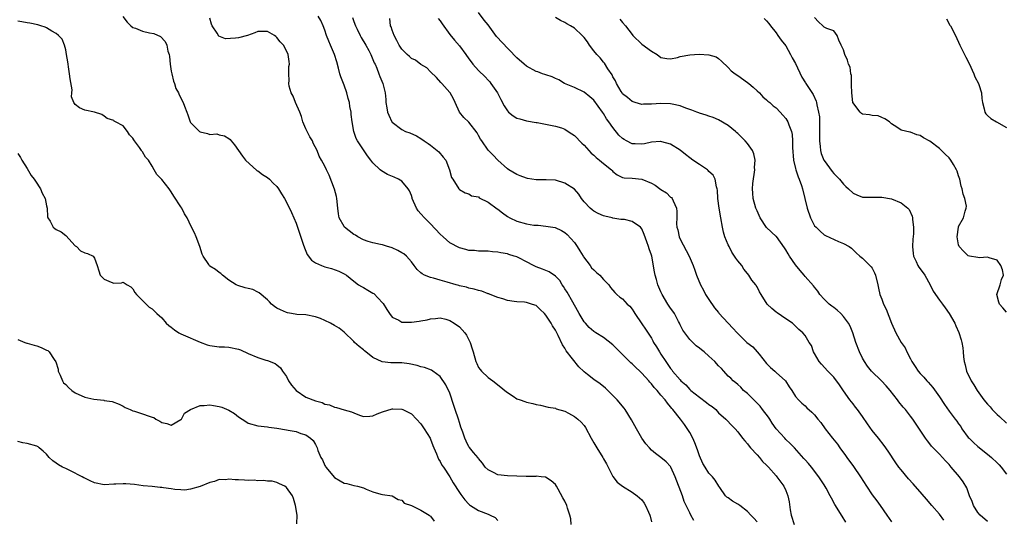
# Model space of a CAD drawing. Units: inches. Extents: x 2589000 to 2592000, y 1536000 to 1539000.
# Drawn here: x 2589377 to 2589583, y 1538640 to 1538744 of the extents above; entities that cross this region are included whole.
import ezdxf

# ---------------------------------------------------------------- set-up
doc = ezdxf.new("R2010")
doc.units = ezdxf.units.IN
doc.header["$MEASUREMENT"] = 0
doc.layers.add('LD25891536_2ft', color=122, linetype='Continuous')

msp = doc.modelspace()

# ---------------------------------------------------------------- linework, layer by layer
at = {"layer": 'LD25891536_2ft'}
for points, elevation in [([(2589398.92, 1538744.92), (2589399.79, 1538743.79), (2589400.54, 1538743), (2589401, 1538742.68), (2589401.51, 1538742.49), (2589403, 1538741.89), (2589404.46, 1538741.54), (2589405.37, 1538741.37), (2589406.76, 1538740.76), (2589407.75, 1538739.75), (2589408.07, 1538739), (2589408.3, 1538737.7), (2589408.53, 1538737), (2589408.61, 1538736.61), (2589408.74, 1538735), (2589409, 1538733.55), (2589409.08, 1538733), (2589409.46, 1538731.46), (2589409.63, 1538731), (2589409.96, 1538729.96), (2589410.48, 1538729), (2589410.62, 1538728.62), (2589411.48, 1538727), (2589411.73, 1538726.27), (2589412.22, 1538725), (2589412.45, 1538724.45), (2589412.92, 1538723), (2589413, 1538722.86), (2589414.84, 1538721), (2589415, 1538720.87), (2589416.57, 1538720.57), (2589417, 1538720.34), (2589418.45, 1538720.45), (2589419, 1538720.25), (2589420.06, 1538720.06), (2589421, 1538719.53), (2589421.28, 1538719.28), (2589421.48, 1538719), (2589422.19, 1538718.19), (2589422.97, 1538717), (2589423.8, 1538715.8), (2589424.45, 1538715), (2589426.84, 1538712.84), (2589427, 1538712.77), (2589427.97, 1538711.97), (2589429, 1538711.39), (2589429.43, 1538711), (2589430.21, 1538710.21), (2589431, 1538709.47), (2589431.34, 1538709), (2589431.94, 1538707.94), (2589432.56, 1538707), (2589433, 1538706.21), (2589434.05, 1538704.05), (2589435, 1538701.88), (2589435.31, 1538701), (2589436.49, 1538697.51), (2589436.72, 1538696.72), (2589437.33, 1538695.33), (2589438.17, 1538694.17), (2589439, 1538693.56), (2589440.25, 1538693), (2589441, 1538692.73), (2589442.39, 1538692.39), (2589443.88, 1538691.88), (2589445, 1538691.31), (2589445.48, 1538691), (2589447, 1538689.75), (2589448.02, 1538689), (2589448.62, 1538688.62), (2589449, 1538688.44), (2589449.91, 1538687.91), (2589451, 1538687.27), (2589451.16, 1538687.16), (2589453, 1538685.24), (2589453.11, 1538685.11), (2589453.86, 1538683.86), (2589454.43, 1538683), (2589455, 1538682.29), (2589456.38, 1538681.62), (2589457, 1538681.24), (2589458.79, 1538681.21), (2589459, 1538681.19), (2589460.6, 1538681.4), (2589461, 1538681.49), (2589462.32, 1538681.68), (2589463, 1538681.93), (2589464.02, 1538681.98), (2589465, 1538682.1), (2589466.19, 1538681.81), (2589467, 1538681.57), (2589467.91, 1538681), (2589469, 1538680.21), (2589469.6, 1538679.6), (2589470.11, 1538679), (2589470.48, 1538678.48), (2589471.23, 1538677), (2589471.68, 1538675.68), (2589471.87, 1538675), (2589472.46, 1538673), (2589472.61, 1538672.61), (2589473, 1538671.79), (2589473.34, 1538671.34), (2589473.64, 1538671), (2589475, 1538669.66), (2589476, 1538669), (2589477.63, 1538667.63), (2589478.46, 1538667), (2589479, 1538666.55), (2589480.23, 1538665.77), (2589481, 1538665.24), (2589481.64, 1538665), (2589482.65, 1538664.65), (2589483, 1538664.53), (2589484.28, 1538664.28), (2589485, 1538664.04), (2589485.9, 1538663.9), (2589487.5, 1538663.5), (2589489, 1538663.25), (2589489.15, 1538663.15), (2589491, 1538662.63), (2589491.76, 1538662.24), (2589493, 1538661.56), (2589493.3, 1538661.3), (2589493.69, 1538661), (2589494.38, 1538660.38), (2589495, 1538659.68), (2589495.26, 1538659.26), (2589496.48, 1538657), (2589497, 1538656.08), (2589497.63, 1538655), (2589498.87, 1538653), (2589499, 1538652.75), (2589499.66, 1538651.66), (2589501, 1538649.01), (2589501.88, 1538647.88), (2589503.01, 1538647.01), (2589505, 1538645.79), (2589506.01, 1538645), (2589507, 1538644.14), (2589507.49, 1538643.49), (2589507.79, 1538643), (2589508.37, 1538641.63), (2589508.67, 1538641), (2589508.76, 1538640.76), (2589509, 1538639.55)], 7850), ([(2589531, 1538639.57), (2589530.36, 1538640.36), (2589529.74, 1538641), (2589529, 1538641.75), (2589527.4, 1538643), (2589527, 1538643.28), (2589525.88, 1538643.88), (2589525, 1538644.58), (2589524.73, 1538644.73), (2589524.47, 1538645), (2589523.25, 1538646.75), (2589523.03, 1538647.03), (2589522.28, 1538648.28), (2589521.72, 1538649), (2589521, 1538649.76), (2589520.19, 1538651), (2589519.74, 1538651.74), (2589519, 1538653.36), (2589518.6, 1538654.6), (2589518.05, 1538656.05), (2589517.6, 1538657), (2589517, 1538658.19), (2589515.88, 1538659.88), (2589515.06, 1538661), (2589513.5, 1538663), (2589513.24, 1538663.24), (2589513, 1538663.59), (2589512.33, 1538664.33), (2589511.87, 1538665), (2589511, 1538666), (2589510.17, 1538667), (2589509.58, 1538667.58), (2589509, 1538668.39), (2589508.7, 1538668.7), (2589508.47, 1538669), (2589507, 1538670.59), (2589506.58, 1538671), (2589505.74, 1538671.74), (2589505, 1538672.51), (2589504.73, 1538672.73), (2589503, 1538674.5), (2589502.46, 1538675), (2589501, 1538676.51), (2589499, 1538677.99), (2589497.43, 1538679), (2589497, 1538679.24), (2589496.07, 1538680.07), (2589495.29, 1538681), (2589495, 1538681.3), (2589493.94, 1538683), (2589493.62, 1538683.62), (2589492.63, 1538685.37), (2589491.48, 1538687.48), (2589491, 1538688.18), (2589490.68, 1538688.68), (2589490.44, 1538689), (2589489.9, 1538689.9), (2589489, 1538690.84), (2589487.72, 1538691.72), (2589487, 1538692), (2589486.29, 1538692.29), (2589485, 1538692.72), (2589484.41, 1538693), (2589483, 1538693.81), (2589481.39, 1538694.61), (2589481, 1538694.82), (2589480.45, 1538695), (2589479.34, 1538695.34), (2589479, 1538695.43), (2589477.65, 1538695.65), (2589477, 1538695.83), (2589475.89, 1538695.89), (2589475, 1538696.04), (2589473, 1538696.05), (2589472.13, 1538696.13), (2589471, 1538696.16), (2589470.35, 1538696.35), (2589469, 1538696.69), (2589467, 1538697.79), (2589465.6, 1538699), (2589465, 1538699.54), (2589463, 1538701.71), (2589462.35, 1538702.35), (2589461.72, 1538703), (2589461, 1538703.83), (2589460.43, 1538704.43), (2589460.1, 1538705), (2589459.19, 1538707), (2589459.15, 1538707.15), (2589459, 1538707.61), (2589458.61, 1538708.61), (2589458.35, 1538709), (2589457, 1538710.61), (2589456.34, 1538711), (2589455.43, 1538711.43), (2589454.01, 1538712.01), (2589452.75, 1538712.75), (2589452.53, 1538713), (2589451, 1538714.42), (2589450.57, 1538715), (2589449.88, 1538715.88), (2589449, 1538717.17), (2589447.8, 1538719), (2589447.53, 1538719.53), (2589446.99, 1538720.99), (2589446.66, 1538723), (2589446.49, 1538724.49), (2589446.45, 1538725), (2589446.21, 1538726.21), (2589446.11, 1538727), (2589445.85, 1538727.85), (2589445.57, 1538729), (2589445, 1538730.6), (2589444.34, 1538732.34), (2589444.13, 1538733), (2589443.84, 1538734.16), (2589443.49, 1538735.49), (2589443.02, 1538737), (2589442.15, 1538739), (2589441.81, 1538739.81), (2589441.35, 1538741), (2589441, 1538742.1), (2589440.65, 1538743), (2589440.14, 1538744.14), (2589439.59, 1538745)], 7854), ([(2589446.73, 1538744.73), (2589447, 1538743.93), (2589447.34, 1538743), (2589447.72, 1538742.28), (2589448.35, 1538741), (2589448.58, 1538740.58), (2589449.54, 1538739), (2589450.17, 1538737.83), (2589450.59, 1538737), (2589450.69, 1538736.69), (2589451, 1538735.99), (2589451.27, 1538735.27), (2589451.43, 1538735), (2589451.83, 1538734.17), (2589452.26, 1538733), (2589452.43, 1538732.43), (2589453.06, 1538731), (2589453.55, 1538729), (2589453.67, 1538727.67), (2589453.69, 1538727), (2589453.9, 1538725.9), (2589454.03, 1538725), (2589454.34, 1538724.34), (2589454.94, 1538723), (2589455, 1538722.92), (2589457, 1538721.39), (2589457.79, 1538721), (2589458.68, 1538720.68), (2589460.08, 1538720.08), (2589461, 1538719.53), (2589461.65, 1538719), (2589462.49, 1538718.49), (2589463, 1538718.14), (2589464.72, 1538716.72), (2589465.64, 1538715.64), (2589466.16, 1538715), (2589466.97, 1538713), (2589467.37, 1538711.37), (2589467.63, 1538711), (2589468.91, 1538709), (2589469, 1538708.91), (2589470.19, 1538708.19), (2589471, 1538707.97), (2589471.54, 1538707.54), (2589473, 1538707.32), (2589473.16, 1538707.16), (2589475, 1538706.23), (2589476.85, 1538704.85), (2589477, 1538704.76), (2589477.98, 1538703.98), (2589479, 1538703.26), (2589479.49, 1538703), (2589481, 1538702.3), (2589483, 1538701.74), (2589484.54, 1538701.46), (2589485, 1538701.41), (2589485.42, 1538701.42), (2589487, 1538701.26), (2589488.97, 1538700.97), (2589490.31, 1538700.31), (2589491, 1538699.9), (2589491.46, 1538699.46), (2589493, 1538697.8), (2589493.51, 1538697), (2589494.07, 1538696.07), (2589494.78, 1538695), (2589494.85, 1538694.85), (2589496.25, 1538693), (2589496.53, 1538692.53), (2589497, 1538692.1), (2589497.54, 1538691.54), (2589498.27, 1538691), (2589499, 1538690.12), (2589500.15, 1538689), (2589500.47, 1538688.47), (2589501.38, 1538687.38), (2589501.8, 1538687), (2589502.46, 1538686.46), (2589503, 1538686.06), (2589503.95, 1538685), (2589504.52, 1538684.52), (2589505, 1538683.9), (2589505.36, 1538683.36), (2589505.56, 1538683), (2589507, 1538680.9), (2589507.78, 1538679.78), (2589509, 1538677.85), (2589509.31, 1538677.31), (2589509.46, 1538677), (2589510.06, 1538676.06), (2589510.67, 1538675), (2589511, 1538674.55), (2589511.99, 1538673), (2589512.42, 1538672.42), (2589513, 1538671.56), (2589513.25, 1538671.25), (2589513.42, 1538671), (2589515, 1538669.16), (2589515.16, 1538669), (2589516.15, 1538668.15), (2589517, 1538667.19), (2589517.11, 1538667.11), (2589517.21, 1538667), (2589519, 1538665.6), (2589520.5, 1538664.5), (2589521, 1538664.06), (2589521.63, 1538663.63), (2589522.4, 1538663), (2589523, 1538662.32), (2589524.54, 1538661), (2589524.75, 1538660.75), (2589525.71, 1538659.71), (2589526.45, 1538659), (2589527, 1538658.33), (2589528.01, 1538657), (2589528.45, 1538656.45), (2589529, 1538655.86), (2589529.34, 1538655.34), (2589529.64, 1538655), (2589531, 1538653.57), (2589531.51, 1538653), (2589532.17, 1538652.17), (2589533, 1538651.4), (2589533.18, 1538651.18), (2589533.37, 1538651), (2589535, 1538649.19), (2589535.15, 1538649), (2589536.57, 1538647), (2589537, 1538646.12), (2589537.44, 1538645), (2589537.72, 1538643.72), (2589537.94, 1538642.06), (2589538.12, 1538641), (2589538.71, 1538639)], 7856), ([(2589569.91, 1538639.91), (2589569, 1538641.15), (2589567.43, 1538643), (2589566.29, 1538644.29), (2589565.38, 1538645.38), (2589563.5, 1538647.5), (2589562.54, 1538648.54), (2589561, 1538650.4), (2589560.55, 1538651), (2589559.92, 1538651.92), (2589558.34, 1538654.34), (2589557.49, 1538655.49), (2589556.28, 1538657), (2589555, 1538658.64), (2589554.05, 1538660.05), (2589553, 1538661.54), (2589551.92, 1538663), (2589551.52, 1538663.52), (2589551, 1538664.16), (2589550.37, 1538665), (2589549, 1538666.92), (2589548.16, 1538668.16), (2589547, 1538669.74), (2589545.75, 1538671), (2589544.46, 1538672.46), (2589543.96, 1538673), (2589543, 1538674.68), (2589542.8, 1538675), (2589542.34, 1538676.34), (2589541.86, 1538677), (2589541, 1538678.42), (2589540.58, 1538679), (2589539.68, 1538679.68), (2589538.37, 1538681), (2589537, 1538681.89), (2589535.17, 1538683.17), (2589535, 1538683.32), (2589534.06, 1538684.06), (2589533.15, 1538685), (2589531.87, 1538687), (2589531.55, 1538687.55), (2589531, 1538688.6), (2589530.83, 1538688.83), (2589530.75, 1538689), (2589529.94, 1538689.94), (2589529.32, 1538691), (2589529, 1538691.34), (2589528.26, 1538692.26), (2589527.82, 1538693), (2589527, 1538694.02), (2589526.57, 1538694.57), (2589526.33, 1538695), (2589525.79, 1538695.79), (2589525.17, 1538697), (2589525, 1538697.37), (2589524.32, 1538699), (2589524.01, 1538700.01), (2589523.78, 1538701), (2589523.44, 1538703), (2589523.12, 1538705), (2589522.86, 1538707), (2589522.75, 1538708.75), (2589522.71, 1538709), (2589522.58, 1538709.42), (2589522.32, 1538711), (2589521.86, 1538711.86), (2589521, 1538712.66), (2589520.85, 1538712.85), (2589520.66, 1538713), (2589519, 1538714.06), (2589517.62, 1538715), (2589517, 1538715.5), (2589516.14, 1538716.14), (2589515, 1538717.09), (2589513, 1538718.32), (2589511.17, 1538718.83), (2589511, 1538718.89), (2589510.9, 1538718.9), (2589509, 1538718.75), (2589507.58, 1538718.42), (2589507, 1538718.32), (2589505.61, 1538718.39), (2589505, 1538718.4), (2589503.8, 1538719), (2589503.3, 1538719.3), (2589503, 1538719.54), (2589502.23, 1538720.23), (2589501, 1538721.79), (2589500.16, 1538723), (2589499.64, 1538723.64), (2589499, 1538724.72), (2589498.81, 1538725), (2589497, 1538727.47), (2589496.2, 1538728.2), (2589495, 1538729.19), (2589493, 1538730.13), (2589490.93, 1538731), (2589489.74, 1538731.74), (2589489, 1538732.03), (2589488.36, 1538732.36), (2589487, 1538732.75), (2589486.83, 1538732.83), (2589486.34, 1538733), (2589485.38, 1538733.38), (2589485, 1538733.48), (2589483, 1538734.6), (2589482.49, 1538735), (2589481, 1538736.35), (2589477.7, 1538739.7), (2589477, 1538740.47), (2589476.76, 1538740.76), (2589475, 1538743.19), (2589474.2, 1538744.2), (2589473, 1538745.76)], 7862), ([(2589579, 1538639.68), (2589577.46, 1538641), (2589577, 1538641.53), (2589576.07, 1538643), (2589575.8, 1538643.8), (2589575.29, 1538645), (2589574.68, 1538646.68), (2589573.94, 1538647.94), (2589573.19, 1538649), (2589571.47, 1538651), (2589571.23, 1538651.23), (2589571, 1538651.52), (2589570.27, 1538652.27), (2589569.63, 1538653), (2589569, 1538653.68), (2589567.38, 1538655.38), (2589567, 1538655.87), (2589566.49, 1538656.49), (2589566.13, 1538657), (2589563.48, 1538661), (2589563, 1538661.65), (2589561.94, 1538663), (2589561.48, 1538663.48), (2589560.57, 1538664.57), (2589560.26, 1538665), (2589558.71, 1538667), (2589557.92, 1538667.92), (2589556.95, 1538668.95), (2589554.88, 1538671), (2589554.05, 1538672.05), (2589553.4, 1538673), (2589553, 1538673.72), (2589552.36, 1538675), (2589551.59, 1538677), (2589550.94, 1538679), (2589550.38, 1538680.38), (2589550.05, 1538681), (2589549, 1538682.41), (2589548.46, 1538683), (2589547.72, 1538683.72), (2589547, 1538684.24), (2589546.58, 1538684.58), (2589546.04, 1538685), (2589545, 1538686.04), (2589544.12, 1538687), (2589543.66, 1538687.66), (2589543, 1538688.53), (2589542.78, 1538688.78), (2589541, 1538690.77), (2589540.82, 1538691), (2589539.96, 1538691.96), (2589539, 1538693.16), (2589537.76, 1538695), (2589537.47, 1538695.47), (2589537, 1538696.3), (2589536.73, 1538696.73), (2589535.05, 1538699.05), (2589535, 1538699.11), (2589532.96, 1538700.96), (2589531.66, 1538703), (2589531.43, 1538703.43), (2589531, 1538704.41), (2589530.78, 1538705), (2589530.23, 1538707), (2589530.12, 1538708.12), (2589530.09, 1538709), (2589530.15, 1538710.15), (2589530.53, 1538713), (2589530.51, 1538713.49), (2589530.63, 1538715), (2589530.32, 1538716.32), (2589530.04, 1538717), (2589529, 1538718.44), (2589528.54, 1538719), (2589527.76, 1538719.76), (2589527, 1538720.56), (2589526.75, 1538720.75), (2589526.49, 1538721), (2589525, 1538722.22), (2589523, 1538723.41), (2589521.86, 1538723.86), (2589521, 1538724.16), (2589520.39, 1538724.39), (2589519, 1538724.78), (2589518.85, 1538724.85), (2589518.45, 1538725), (2589517.44, 1538725.44), (2589516.15, 1538725.85), (2589515, 1538726.33), (2589513.32, 1538726.68), (2589513, 1538726.77), (2589511, 1538726.84), (2589509, 1538726.67), (2589507.35, 1538726.65), (2589507, 1538726.61), (2589505.62, 1538727), (2589505, 1538727.21), (2589504.05, 1538728.05), (2589503, 1538728.85), (2589502.89, 1538729), (2589502.72, 1538729.28), (2589501.76, 1538731), (2589501.54, 1538731.54), (2589501, 1538732.4), (2589500.81, 1538732.81), (2589499.96, 1538734.04), (2589499.21, 1538735.21), (2589499, 1538735.43), (2589498.3, 1538736.3), (2589497.65, 1538737), (2589497, 1538737.82), (2589496.1, 1538739), (2589495.66, 1538739.66), (2589495, 1538740.54), (2589494.57, 1538741), (2589493, 1538742.5), (2589492.15, 1538743), (2589491.42, 1538743.42), (2589491, 1538743.71), (2589490.1, 1538744.1), (2589489, 1538744.77)], 7864), ([(2589583, 1538683.31), (2589582.19, 1538684.19), (2589581.51, 1538685), (2589581.39, 1538685.39), (2589580.96, 1538687), (2589581.62, 1538689), (2589581.9, 1538690.1), (2589582.33, 1538691), (2589582.14, 1538692.14), (2589581.81, 1538693), (2589581, 1538694.12), (2589579.36, 1538694.64), (2589579, 1538694.79), (2589577.35, 1538694.65), (2589577, 1538694.67), (2589575.25, 1538695), (2589575, 1538695.07), (2589574.01, 1538696.01), (2589573.09, 1538697), (2589573, 1538697.34), (2589572.7, 1538699), (2589572.96, 1538701), (2589573, 1538701.16), (2589573.99, 1538703), (2589574.39, 1538704.39), (2589574.6, 1538705), (2589574.61, 1538705.39), (2589574.3, 1538707), (2589573.93, 1538707.93), (2589573.76, 1538709), (2589573.56, 1538709.56), (2589573.25, 1538711), (2589573, 1538711.72), (2589572.7, 1538712.7), (2589572.57, 1538713), (2589571.92, 1538714.08), (2589571.4, 1538715), (2589571, 1538715.47), (2589570.22, 1538716.22), (2589569, 1538717.43), (2589567, 1538718.96), (2589565.67, 1538719.67), (2589565, 1538720.14), (2589564.28, 1538720.28), (2589563, 1538720.83), (2589562.84, 1538720.84), (2589561, 1538721.28), (2589560.12, 1538721.88), (2589559, 1538722.58), (2589558.57, 1538723), (2589557.63, 1538723.63), (2589557, 1538723.91), (2589556.23, 1538724.23), (2589555, 1538724.29), (2589554.43, 1538724.43), (2589553, 1538724.58), (2589552.75, 1538724.75), (2589552.52, 1538725), (2589550.99, 1538726.99), (2589550.73, 1538729), (2589550.71, 1538730.71), (2589550.67, 1538731), (2589550.66, 1538732.66), (2589550.53, 1538733), (2589550.4, 1538734.4), (2589550.03, 1538735), (2589549.83, 1538735.83), (2589549.28, 1538737), (2589549, 1538737.97), (2589548.53, 1538739), (2589548.02, 1538740.02), (2589547.72, 1538741), (2589547, 1538741.94), (2589545.56, 1538742.44), (2589545, 1538742.7), (2589544.73, 1538743), (2589543.84, 1538743.84), (2589543, 1538744.73)], 7870), ([(2589492.27, 1538639), (2589492.2, 1538640.2), (2589492.03, 1538641), (2589491.55, 1538642.45), (2589491.39, 1538643), (2589491, 1538643.88), (2589490.58, 1538644.58), (2589489.61, 1538646.39), (2589489.26, 1538647), (2589489, 1538647.36), (2589488.14, 1538648.14), (2589486.91, 1538648.91), (2589486.07, 1538649), (2589485, 1538649.09), (2589484.93, 1538649.07), (2589482.95, 1538649.05), (2589479, 1538649.15), (2589477, 1538649.4), (2589476.12, 1538649.88), (2589475, 1538650.42), (2589474.41, 1538651), (2589473.84, 1538651.84), (2589473, 1538652.79), (2589472.92, 1538652.92), (2589471.94, 1538654.06), (2589471.1, 1538655.1), (2589471, 1538655.23), (2589470.39, 1538656.39), (2589470.11, 1538657), (2589469.73, 1538658.27), (2589469.46, 1538659), (2589469.31, 1538659.31), (2589469, 1538660.28), (2589468.79, 1538661), (2589468.1, 1538663), (2589467.86, 1538663.86), (2589467, 1538666.38), (2589466.17, 1538668.17), (2589465, 1538669.89), (2589463.48, 1538671), (2589463.19, 1538671.19), (2589461.73, 1538671.73), (2589461, 1538671.9), (2589460.18, 1538672.18), (2589458.55, 1538672.55), (2589457, 1538672.72), (2589456.74, 1538672.74), (2589454.75, 1538672.75), (2589452.94, 1538672.94), (2589451, 1538673.86), (2589449.55, 1538675), (2589449.23, 1538675.23), (2589449, 1538675.43), (2589448.11, 1538676.11), (2589447.15, 1538677), (2589447, 1538677.16), (2589445, 1538679.12), (2589443.93, 1538679.93), (2589443, 1538680.5), (2589442.13, 1538681), (2589441, 1538681.54), (2589440.05, 1538681.95), (2589439, 1538682.35), (2589437, 1538682.74), (2589435.16, 1538682.84), (2589434.04, 1538683), (2589433.17, 1538683.17), (2589433, 1538683.22), (2589431.76, 1538683.76), (2589431, 1538684.16), (2589430.5, 1538684.5), (2589429.87, 1538685), (2589429.44, 1538685.44), (2589429, 1538685.85), (2589427.31, 1538687.31), (2589427, 1538687.46), (2589426, 1538688), (2589425, 1538688.22), (2589424.4, 1538688.4), (2589422.84, 1538688.84), (2589422.53, 1538689), (2589421, 1538689.97), (2589419.68, 1538691), (2589419.34, 1538691.34), (2589419, 1538691.54), (2589418.17, 1538692.17), (2589417, 1538692.92), (2589416.9, 1538693), (2589416.78, 1538693.22), (2589415.61, 1538695), (2589415.42, 1538695.42), (2589414.96, 1538697), (2589414.19, 1538699), (2589413.82, 1538699.82), (2589413.14, 1538701.14), (2589412.32, 1538703), (2589411.77, 1538703.77), (2589411.17, 1538705), (2589411, 1538705.23), (2589409.49, 1538707.49), (2589409, 1538708.39), (2589408.56, 1538709), (2589407, 1538710.98), (2589405.98, 1538711.98), (2589405.43, 1538713), (2589405, 1538713.74), (2589404.22, 1538715), (2589403.65, 1538715.65), (2589403, 1538716.75), (2589402.87, 1538716.87), (2589402.81, 1538717), (2589402.4, 1538717.6), (2589401.34, 1538719), (2589401.2, 1538719.2), (2589401, 1538719.61), (2589400.3, 1538720.3), (2589399.87, 1538721), (2589399, 1538722.12), (2589397.35, 1538723), (2589397.11, 1538723.11), (2589397, 1538723.26), (2589395.65, 1538723.65), (2589395, 1538724.19), (2589394.51, 1538724.51), (2589393, 1538725), (2589391, 1538725.42), (2589389.9, 1538725.9), (2589389, 1538726.63), (2589388.72, 1538727), (2589388.2, 1538728.2), (2589388.28, 1538729), (2589388.32, 1538729.68), (2589387.96, 1538731.96), (2589387.82, 1538733), (2589387.56, 1538734.44), (2589387.5, 1538735), (2589387.47, 1538735.47), (2589387.2, 1538737), (2589387, 1538738), (2589386.73, 1538739), (2589386.24, 1538740.24), (2589385.49, 1538741), (2589385, 1538741.42), (2589384.13, 1538741.87), (2589383, 1538742.57), (2589382.7, 1538742.7), (2589381.8, 1538743), (2589381.18, 1538743.18), (2589379.55, 1538743.55), (2589379, 1538743.66), (2589377.85, 1538743.85), (2589377, 1538743.96)], 7848), ([(2589517.83, 1538639.83), (2589517.21, 1538641), (2589517, 1538641.48), (2589515.85, 1538643.85), (2589515.47, 1538645), (2589513.95, 1538649), (2589513.06, 1538651), (2589513, 1538651.09), (2589512.08, 1538652.08), (2589510.97, 1538653), (2589509.86, 1538653.86), (2589509, 1538654.55), (2589508.58, 1538655), (2589507.86, 1538655.86), (2589507, 1538657), (2589505.88, 1538659), (2589505.58, 1538659.58), (2589504.85, 1538660.85), (2589503.52, 1538663), (2589503.31, 1538663.31), (2589501.9, 1538665), (2589499.92, 1538667), (2589499.46, 1538667.46), (2589498.33, 1538668.33), (2589497, 1538669.26), (2589495.72, 1538670.28), (2589495, 1538670.83), (2589494.91, 1538670.91), (2589493.9, 1538671.9), (2589491.27, 1538675.27), (2589491, 1538675.79), (2589490.51, 1538676.51), (2589489.59, 1538678.41), (2589489, 1538679.56), (2589488.42, 1538680.42), (2589488.09, 1538681), (2589487, 1538682.7), (2589486.71, 1538683), (2589485.83, 1538683.83), (2589485, 1538684.66), (2589484.74, 1538684.74), (2589484.06, 1538685), (2589483, 1538685.33), (2589482.59, 1538685.41), (2589481, 1538685.47), (2589480.45, 1538685.55), (2589479, 1538685.71), (2589478.08, 1538686.08), (2589477, 1538686.34), (2589475.43, 1538687), (2589475.12, 1538687.12), (2589475, 1538687.15), (2589473.67, 1538687.67), (2589473, 1538687.81), (2589472.1, 1538688.1), (2589471, 1538688.29), (2589470.49, 1538688.49), (2589469, 1538688.8), (2589468.86, 1538688.86), (2589468.31, 1538689), (2589466.44, 1538689.56), (2589465, 1538689.95), (2589463.62, 1538690.38), (2589463, 1538690.52), (2589461.77, 1538691), (2589461.27, 1538691.27), (2589461, 1538691.53), (2589460.22, 1538692.22), (2589459.56, 1538693), (2589459, 1538693.79), (2589457.96, 1538695), (2589457.43, 1538695.43), (2589457, 1538695.7), (2589456.16, 1538696.16), (2589455, 1538696.71), (2589454.79, 1538696.79), (2589454.02, 1538697), (2589453, 1538697.33), (2589452.6, 1538697.4), (2589451, 1538697.76), (2589450, 1538698), (2589449, 1538698.41), (2589447.85, 1538699), (2589447.35, 1538699.35), (2589447, 1538699.47), (2589445.1, 1538701), (2589445, 1538701.13), (2589443.97, 1538703), (2589443.83, 1538703.83), (2589443.67, 1538705), (2589443.47, 1538707), (2589443.39, 1538707.39), (2589442.98, 1538708.97), (2589441.87, 1538711.87), (2589441.33, 1538713), (2589441, 1538713.76), (2589440.3, 1538715), (2589439.82, 1538715.82), (2589439.38, 1538717), (2589438.56, 1538718.56), (2589438.42, 1538719), (2589437.85, 1538719.85), (2589437.28, 1538721), (2589437, 1538721.51), (2589436.4, 1538723), (2589436.11, 1538724.11), (2589435.77, 1538725), (2589434.87, 1538727), (2589434.35, 1538728.35), (2589433.96, 1538729), (2589433.56, 1538730.44), (2589433.48, 1538731), (2589433.57, 1538731.57), (2589433.48, 1538733), (2589433.5, 1538734.5), (2589433.61, 1538735), (2589433.53, 1538735.53), (2589433.37, 1538737), (2589433, 1538737.79), (2589432.39, 1538739), (2589431.68, 1538739.68), (2589431, 1538740.58), (2589430.78, 1538740.78), (2589430.5, 1538741), (2589429.55, 1538741.55), (2589429, 1538741.84), (2589428.2, 1538741.8), (2589427, 1538741.82), (2589426.43, 1538741.57), (2589424.85, 1538741), (2589423, 1538740.49), (2589422.4, 1538740.4), (2589420.31, 1538740.31), (2589418.87, 1538740.87), (2589418.54, 1538741.46), (2589417.49, 1538743), (2589417.34, 1538743.34), (2589417, 1538744.58)], 7852), ([(2589549.51, 1538639.51), (2589548.74, 1538640.74), (2589547.23, 1538643.23), (2589546.51, 1538644.51), (2589546.27, 1538645), (2589545.41, 1538646.59), (2589545, 1538647.3), (2589543.9, 1538649), (2589542.35, 1538651), (2589541.73, 1538651.73), (2589541, 1538652.52), (2589540.78, 1538652.78), (2589538.82, 1538655), (2589537.93, 1538655.93), (2589537, 1538656.77), (2589536.77, 1538657), (2589535, 1538658.98), (2589534.17, 1538660.17), (2589533.67, 1538661), (2589533.4, 1538661.4), (2589532.17, 1538663), (2589531.68, 1538663.68), (2589530.69, 1538664.69), (2589530.34, 1538665), (2589529, 1538666.36), (2589528.21, 1538667), (2589527.66, 1538667.66), (2589527, 1538668.21), (2589526.58, 1538668.58), (2589526.04, 1538669), (2589525.55, 1538669.55), (2589525, 1538669.96), (2589524.07, 1538671), (2589523.58, 1538671.58), (2589523, 1538672.13), (2589522.2, 1538673), (2589521, 1538674.15), (2589519.96, 1538675), (2589519.42, 1538675.42), (2589519, 1538675.8), (2589518.31, 1538676.31), (2589517.62, 1538677), (2589517.29, 1538677.29), (2589517, 1538677.62), (2589515.94, 1538679), (2589515.58, 1538679.58), (2589515, 1538680.64), (2589514.83, 1538681), (2589514.62, 1538681.38), (2589513.79, 1538683), (2589513.5, 1538683.5), (2589513, 1538684.14), (2589512.45, 1538685), (2589511.26, 1538687), (2589511, 1538687.53), (2589510.36, 1538689), (2589510.08, 1538690.08), (2589509.77, 1538691), (2589509.68, 1538691.68), (2589509.06, 1538695), (2589509, 1538695.21), (2589508.53, 1538696.53), (2589508.38, 1538697), (2589508.06, 1538697.94), (2589507.49, 1538699.49), (2589507, 1538700.66), (2589506.73, 1538701), (2589505, 1538702.23), (2589503.41, 1538702.59), (2589503, 1538702.64), (2589502.63, 1538702.63), (2589501, 1538702.93), (2589500.82, 1538703), (2589499.29, 1538703.29), (2589499, 1538703.37), (2589497.88, 1538703.88), (2589497, 1538704.34), (2589496.64, 1538704.63), (2589496.25, 1538705), (2589495, 1538706.29), (2589494.43, 1538707), (2589493.89, 1538707.89), (2589492.95, 1538708.95), (2589491, 1538710.21), (2589489, 1538710.79), (2589487.1, 1538710.9), (2589485, 1538710.92), (2589483.18, 1538711.18), (2589483, 1538711.22), (2589481.7, 1538711.7), (2589481, 1538712.01), (2589479.29, 1538713), (2589479, 1538713.2), (2589477, 1538714.98), (2589476.05, 1538716.05), (2589475, 1538717.1), (2589473.65, 1538719), (2589473.4, 1538719.4), (2589473, 1538720.15), (2589472.68, 1538720.68), (2589471, 1538722.89), (2589469.92, 1538723.92), (2589469, 1538725), (2589468.1, 1538727), (2589467.78, 1538727.78), (2589467.1, 1538729), (2589467, 1538729.13), (2589465.33, 1538731), (2589465.16, 1538731.16), (2589464.25, 1538732.25), (2589463, 1538733.4), (2589462.22, 1538734.22), (2589461, 1538734.97), (2589459.84, 1538735.84), (2589459, 1538736.22), (2589458.6, 1538736.6), (2589458.15, 1538737), (2589457, 1538738.13), (2589456.43, 1538739), (2589455.97, 1538739.97), (2589455.4, 1538741), (2589455, 1538742.1), (2589454.78, 1538742.78), (2589454.68, 1538743), (2589454.52, 1538744.52)], 7858), ([(2589464.56, 1538744.56), (2589465, 1538744.01), (2589465.41, 1538743.41), (2589467, 1538741.21), (2589468, 1538740), (2589469, 1538738.85), (2589470.37, 1538737), (2589471, 1538736.09), (2589471.47, 1538735.47), (2589471.84, 1538735), (2589473, 1538733.72), (2589474.37, 1538732.37), (2589475, 1538731.66), (2589475.33, 1538731.33), (2589475.59, 1538731), (2589476.97, 1538729), (2589477.67, 1538727.67), (2589478.35, 1538726.35), (2589479, 1538725.25), (2589479.25, 1538725), (2589480.23, 1538724.23), (2589481, 1538723.76), (2589481.58, 1538723.58), (2589483, 1538723.19), (2589485, 1538722.87), (2589485.18, 1538722.82), (2589487.61, 1538722.39), (2589489, 1538722.08), (2589490.3, 1538721.7), (2589491, 1538721.43), (2589491.66, 1538721), (2589492.46, 1538720.46), (2589493, 1538720.14), (2589494.51, 1538718.51), (2589495, 1538718.11), (2589496.45, 1538716.45), (2589497, 1538716.04), (2589497.53, 1538715.53), (2589498.22, 1538715), (2589499, 1538714.3), (2589500.69, 1538713), (2589500.83, 1538712.83), (2589501, 1538712.63), (2589501.9, 1538711.9), (2589503, 1538711.4), (2589503.32, 1538711.32), (2589505, 1538711.21), (2589507, 1538711.04), (2589509, 1538710.22), (2589509.77, 1538709.77), (2589511, 1538708.88), (2589512.17, 1538708.17), (2589513, 1538707.31), (2589513.19, 1538707.19), (2589513.33, 1538707), (2589513.51, 1538706.49), (2589514.24, 1538705), (2589514.31, 1538704.31), (2589514.3, 1538703), (2589514.25, 1538701.75), (2589514.31, 1538701), (2589514.48, 1538700.48), (2589514.79, 1538699), (2589515, 1538698.55), (2589516.86, 1538695), (2589517.69, 1538693), (2589518.04, 1538692.04), (2589518.38, 1538691), (2589519.2, 1538689), (2589519.88, 1538687.88), (2589520.3, 1538687), (2589521, 1538685.97), (2589522.17, 1538684.17), (2589523, 1538683.2), (2589523.08, 1538683.08), (2589525, 1538681), (2589525.98, 1538679.98), (2589526.87, 1538679), (2589528.9, 1538677), (2589530.1, 1538676.1), (2589531.06, 1538675.06), (2589531.46, 1538674.54), (2589533, 1538672.6), (2589533.79, 1538671.79), (2589534.71, 1538671), (2589535, 1538670.72), (2589536.95, 1538669), (2589537.71, 1538667.71), (2589538.24, 1538667), (2589539, 1538665.73), (2589539.65, 1538665), (2589540.32, 1538664.32), (2589541, 1538663.77), (2589541.36, 1538663.36), (2589542.43, 1538662.43), (2589543, 1538661.9), (2589543.68, 1538661), (2589544.29, 1538660.29), (2589545.22, 1538659), (2589546.75, 1538657), (2589547.76, 1538655.76), (2589548.28, 1538655), (2589549.44, 1538653.44), (2589549.74, 1538653), (2589551.11, 1538651.11), (2589552.54, 1538649), (2589553.82, 1538647), (2589555, 1538645.21), (2589555.93, 1538643.93), (2589556.63, 1538643), (2589558.03, 1538641), (2589559, 1538639.55)], 7860), ([(2589502.41, 1538744.41), (2589503, 1538743.69), (2589503.6, 1538743), (2589505, 1538741.18), (2589505.16, 1538741), (2589507, 1538739.2), (2589509, 1538737.75), (2589510.17, 1538737), (2589511, 1538736.43), (2589512.19, 1538736.19), (2589513, 1538736.1), (2589514.41, 1538736.41), (2589515, 1538736.59), (2589517, 1538736.97), (2589518.93, 1538737.07), (2589520.97, 1538736.97), (2589522.52, 1538736.52), (2589523, 1538736.16), (2589523.63, 1538735.63), (2589525, 1538734.29), (2589525.63, 1538733.63), (2589526.43, 1538733), (2589527, 1538732.65), (2589529, 1538731.22), (2589529.27, 1538731), (2589530.2, 1538730.2), (2589531, 1538729.47), (2589531.53, 1538729), (2589532.21, 1538728.21), (2589533, 1538727.58), (2589533.27, 1538727.27), (2589533.64, 1538727), (2589534.34, 1538726.34), (2589535, 1538725.88), (2589535.8, 1538725), (2589536.35, 1538724.34), (2589537, 1538723.65), (2589537.42, 1538723), (2589537.61, 1538722.39), (2589538.16, 1538721), (2589538.32, 1538720.32), (2589538.37, 1538719), (2589538.36, 1538717.64), (2589538.6, 1538715), (2589539, 1538713.23), (2589539.06, 1538713), (2589539.54, 1538711.54), (2589539.8, 1538711), (2589540.29, 1538709.71), (2589540.51, 1538709), (2589540.98, 1538707), (2589541.42, 1538705), (2589542.15, 1538703), (2589543, 1538701.33), (2589543.29, 1538701), (2589544.16, 1538700.16), (2589545, 1538699.4), (2589545.26, 1538699.26), (2589547.99, 1538698.01), (2589549, 1538697.6), (2589550.19, 1538697), (2589550.65, 1538696.65), (2589551, 1538696.27), (2589551.69, 1538695.69), (2589552.43, 1538695), (2589553, 1538694.54), (2589554.52, 1538693), (2589554.77, 1538692.77), (2589555, 1538692.46), (2589555.49, 1538691.49), (2589555.66, 1538691), (2589556.15, 1538689), (2589556.29, 1538688.29), (2589556.59, 1538687), (2589557, 1538686.01), (2589557.34, 1538685), (2589557.9, 1538683.9), (2589559, 1538681), (2589559.93, 1538679), (2589561.06, 1538677), (2589561.88, 1538675.88), (2589562.24, 1538675), (2589563, 1538673.6), (2589563.28, 1538673), (2589563.97, 1538671.97), (2589564.58, 1538671), (2589565, 1538670.5), (2589565.73, 1538669.73), (2589566.36, 1538669), (2589566.68, 1538668.68), (2589567.61, 1538667.61), (2589569, 1538665.65), (2589570.05, 1538664.05), (2589571, 1538662.66), (2589572.27, 1538661), (2589572.6, 1538660.6), (2589573, 1538660), (2589573.43, 1538659.43), (2589573.69, 1538659), (2589575, 1538657.19), (2589575.16, 1538657), (2589576.11, 1538656.11), (2589577, 1538655.3), (2589579, 1538653.72), (2589579.85, 1538653), (2589581, 1538651.88), (2589581.44, 1538651.44), (2589581.84, 1538651), (2589583, 1538649.52)], 7866), ([(2589532.52, 1538744.52), (2589533, 1538744.01), (2589533.46, 1538743.46), (2589533.79, 1538743), (2589535, 1538741.56), (2589535.36, 1538741), (2589536.03, 1538740.03), (2589537, 1538738.85), (2589538.01, 1538737), (2589538.31, 1538736.31), (2589539, 1538735.12), (2589540.33, 1538732.33), (2589541.1, 1538731.1), (2589541.19, 1538731), (2589542.69, 1538728.69), (2589543.32, 1538727.32), (2589543.4, 1538727), (2589543.46, 1538726.54), (2589543.84, 1538725), (2589544, 1538724), (2589544.03, 1538723), (2589544.03, 1538721.97), (2589544.05, 1538721), (2589544.03, 1538720.03), (2589544.02, 1538719), (2589544.15, 1538717.85), (2589544.21, 1538717), (2589544.38, 1538716.38), (2589544.93, 1538715), (2589545, 1538714.89), (2589546.65, 1538712.65), (2589547, 1538712.22), (2589547.62, 1538711.62), (2589548.19, 1538711), (2589549, 1538709.96), (2589549.51, 1538709.51), (2589550.04, 1538709), (2589551, 1538708.1), (2589551.79, 1538707.79), (2589553, 1538707.28), (2589553.27, 1538707.27), (2589555, 1538707.31), (2589555.28, 1538707.28), (2589557, 1538707.3), (2589559, 1538706.94), (2589561, 1538706.13), (2589562.4, 1538705), (2589562.7, 1538704.7), (2589563.34, 1538703.34), (2589563.42, 1538703), (2589563.39, 1538702.61), (2589563.63, 1538701), (2589563.61, 1538699.61), (2589563.47, 1538698.53), (2589563.37, 1538697), (2589563.5, 1538695.5), (2589563.57, 1538695), (2589564.16, 1538693.84), (2589564.52, 1538693), (2589564.69, 1538692.69), (2589565, 1538692.32), (2589565.96, 1538691), (2589567.1, 1538689), (2589567.71, 1538687.71), (2589569, 1538685.79), (2589569.66, 1538685), (2589570.23, 1538684.23), (2589571.04, 1538683.04), (2589572.18, 1538681), (2589572.45, 1538680.45), (2589573.04, 1538679.04), (2589573.54, 1538677.54), (2589573.69, 1538677), (2589573.87, 1538675.87), (2589573.95, 1538675), (2589574.01, 1538673.99), (2589574.15, 1538673), (2589574.34, 1538672.34), (2589574.67, 1538671), (2589575.61, 1538669), (2589576.17, 1538668.17), (2589576.84, 1538667), (2589578.28, 1538665), (2589579, 1538664.13), (2589579.55, 1538663.55), (2589580.01, 1538663), (2589581, 1538661.97), (2589581.53, 1538661.53), (2589583, 1538660.14)], 7868), ([(2589570.44, 1538744.44), (2589571.17, 1538743.17), (2589571.28, 1538743), (2589572.36, 1538741), (2589573.24, 1538739), (2589574.48, 1538736.48), (2589575.17, 1538735.17), (2589576.18, 1538733), (2589576.4, 1538732.4), (2589577.13, 1538731), (2589577.21, 1538730.79), (2589577.76, 1538729), (2589577.83, 1538727.83), (2589577.96, 1538727), (2589578.31, 1538725.69), (2589578.44, 1538725), (2589578.67, 1538724.67), (2589579, 1538724.28), (2589579.7, 1538723.7), (2589580.87, 1538723), (2589583, 1538721.82)], 7872), ([(2589377, 1538716.4), (2589377.55, 1538715.55), (2589377.84, 1538715), (2589379, 1538713.22), (2589379.81, 1538711.81), (2589380.45, 1538711), (2589381, 1538710.19), (2589381.45, 1538709.45), (2589381.76, 1538709), (2589382.13, 1538708.13), (2589382.69, 1538707), (2589383, 1538705.5), (2589383.13, 1538705), (2589383.21, 1538703.21), (2589383.29, 1538703), (2589383.73, 1538702.27), (2589384.37, 1538701), (2589384.72, 1538700.72), (2589385, 1538700.54), (2589386.02, 1538700.02), (2589387, 1538699.3), (2589389, 1538697.15), (2589389.23, 1538697), (2589390.07, 1538696.07), (2589391, 1538695.68), (2589391.52, 1538695.52), (2589392.7, 1538695), (2589393, 1538694.53), (2589393.52, 1538693), (2589393.92, 1538691.92), (2589394.21, 1538691), (2589395, 1538690.15), (2589396.47, 1538689.53), (2589397, 1538689.34), (2589398.61, 1538689.39), (2589399, 1538689.53), (2589399.83, 1538689), (2589400.59, 1538688.59), (2589401, 1538688.14), (2589401.42, 1538687.42), (2589401.72, 1538687), (2589403.76, 1538685), (2589404.36, 1538684.36), (2589405, 1538683.98), (2589405.96, 1538683), (2589407, 1538682.15), (2589407.92, 1538681), (2589408.5, 1538680.5), (2589409, 1538680.15), (2589409.65, 1538679.65), (2589410.57, 1538679), (2589411, 1538678.75), (2589411.44, 1538678.56), (2589415, 1538677.05), (2589416.47, 1538676.47), (2589417, 1538676.32), (2589419, 1538676.08), (2589420.07, 1538676.07), (2589421, 1538676.03), (2589423, 1538675.6), (2589423.42, 1538675.42), (2589425, 1538674.69), (2589427, 1538673.84), (2589428.7, 1538673.3), (2589429, 1538673.21), (2589430.6, 1538672.6), (2589431, 1538672.34), (2589431.72, 1538671.72), (2589432.16, 1538671), (2589433, 1538669.92), (2589433.44, 1538669), (2589434.05, 1538668.05), (2589435, 1538667), (2589437, 1538665.61), (2589439, 1538664.81), (2589440.44, 1538664.44), (2589441, 1538664.15), (2589441.97, 1538663.97), (2589443, 1538663.49), (2589443.44, 1538663.44), (2589445, 1538662.94), (2589446.55, 1538662.55), (2589447, 1538662.28), (2589448.21, 1538661.79), (2589449, 1538661.56), (2589450.35, 1538661.65), (2589451, 1538661.71), (2589451.89, 1538662.11), (2589453, 1538662.55), (2589455, 1538663.17), (2589455.15, 1538663.15), (2589457, 1538663.09), (2589457.21, 1538663), (2589459, 1538662.1), (2589460.09, 1538661), (2589461, 1538660.04), (2589461.66, 1538659), (2589462.9, 1538657), (2589463, 1538656.82), (2589463.5, 1538655.5), (2589463.67, 1538655), (2589464.23, 1538653.77), (2589464.65, 1538652.65), (2589465, 1538652.18), (2589465.38, 1538651.38), (2589465.68, 1538651), (2589467.04, 1538649), (2589467.73, 1538647.73), (2589469, 1538645.72), (2589469.28, 1538645.28), (2589470.16, 1538644.16), (2589471, 1538643.25), (2589471.13, 1538643.13), (2589471.29, 1538643), (2589473, 1538641.92), (2589475, 1538641.18), (2589475.41, 1538641), (2589476.47, 1538640.47), (2589477, 1538639.87)], 7846), ([(2589377, 1538677.6), (2589378.48, 1538677), (2589378.87, 1538676.87), (2589379, 1538676.85), (2589380.41, 1538676.41), (2589381, 1538676.29), (2589381.91, 1538675.91), (2589383, 1538675.39), (2589383.28, 1538675.28), (2589383.53, 1538675), (2589384.59, 1538673.4), (2589384.96, 1538672.96), (2589385.45, 1538671.45), (2589385.46, 1538671), (2589385.83, 1538670.17), (2589386.33, 1538669), (2589386.57, 1538668.57), (2589387, 1538668.2), (2589387.57, 1538667.57), (2589388.26, 1538667), (2589389, 1538666.45), (2589391, 1538665.55), (2589392.87, 1538665.13), (2589394.93, 1538664.93), (2589395, 1538664.91), (2589396.7, 1538664.7), (2589398.12, 1538664.12), (2589399, 1538663.67), (2589399.41, 1538663.41), (2589400.41, 1538663), (2589401, 1538662.73), (2589401.36, 1538662.64), (2589403, 1538662.13), (2589404.41, 1538661.59), (2589405, 1538661.42), (2589405.34, 1538661.34), (2589405.74, 1538661), (2589406.58, 1538660.58), (2589407, 1538660.29), (2589408.06, 1538660.06), (2589409, 1538659.75), (2589411, 1538660.9), (2589411.09, 1538661), (2589411.78, 1538662.22), (2589413, 1538663.03), (2589415, 1538663.86), (2589415.84, 1538663.84), (2589417, 1538664.01), (2589417.82, 1538663.82), (2589419, 1538663.66), (2589419.49, 1538663.49), (2589421, 1538662.85), (2589422.14, 1538662.14), (2589423, 1538661.51), (2589424.5, 1538660.5), (2589425, 1538660.19), (2589427, 1538659.58), (2589429, 1538659.38), (2589429.32, 1538659.32), (2589431, 1538659.1), (2589433, 1538658.76), (2589433.31, 1538658.69), (2589435, 1538658.42), (2589435.97, 1538658.03), (2589437, 1538657.69), (2589438.01, 1538657), (2589438.54, 1538656.54), (2589439, 1538655.69), (2589439.27, 1538655.27), (2589439.39, 1538655), (2589439.54, 1538654.46), (2589440.16, 1538653), (2589440.48, 1538652.48), (2589441, 1538651.3), (2589441.12, 1538651.12), (2589441.17, 1538651), (2589443, 1538648.85), (2589444.15, 1538648.15), (2589445, 1538647.65), (2589445.55, 1538647.55), (2589447, 1538647.15), (2589447.75, 1538647), (2589449, 1538646.65), (2589449.61, 1538646.39), (2589451, 1538645.87), (2589452.63, 1538645.37), (2589453, 1538645.29), (2589455, 1538644.98), (2589456.27, 1538644.27), (2589457, 1538644.07), (2589457.51, 1538643.51), (2589459, 1538643.02), (2589461, 1538642.01), (2589462.68, 1538641), (2589462.86, 1538640.86), (2589463, 1538640.77), (2589463.75, 1538639.75)], 7844), ([(2589435.14, 1538639.14), (2589435.2, 1538641), (2589434.86, 1538643), (2589434.42, 1538644.42), (2589434.21, 1538645), (2589433, 1538646.73), (2589432.62, 1538647), (2589431.54, 1538647.54), (2589431, 1538647.78), (2589430.03, 1538648.03), (2589429, 1538648.07), (2589428.23, 1538648.23), (2589427, 1538648.14), (2589426.25, 1538648.25), (2589425, 1538648.2), (2589424.26, 1538648.26), (2589423, 1538648.33), (2589422.31, 1538648.31), (2589421, 1538648.49), (2589420.35, 1538648.35), (2589419, 1538648.43), (2589418.02, 1538648.02), (2589417, 1538647.77), (2589415, 1538646.93), (2589413, 1538646.39), (2589411.8, 1538646.2), (2589411, 1538646.26), (2589409.7, 1538646.3), (2589409, 1538646.44), (2589407.36, 1538646.64), (2589407, 1538646.71), (2589406.71, 1538646.71), (2589405, 1538646.92), (2589403.11, 1538647.11), (2589401.35, 1538647.35), (2589399.51, 1538647.51), (2589399, 1538647.52), (2589397.44, 1538647.44), (2589397, 1538647.41), (2589395, 1538647.32), (2589393, 1538647.73), (2589392.11, 1538648.11), (2589391, 1538648.68), (2589390.78, 1538648.78), (2589390.4, 1538649), (2589389.48, 1538649.48), (2589389, 1538649.76), (2589387, 1538650.67), (2589386.35, 1538651), (2589385.48, 1538651.48), (2589385, 1538651.8), (2589384.3, 1538652.3), (2589383.56, 1538653), (2589383, 1538653.66), (2589382.32, 1538654.32), (2589381.48, 1538655), (2589381.23, 1538655.23), (2589381, 1538655.35), (2589379, 1538655.94), (2589378.07, 1538656.07), (2589377, 1538656.3)], 7842)]:
    msp.add_lwpolyline(points, dxfattribs=dict(at, elevation=elevation))

doc.saveas('drawing.dxf')
